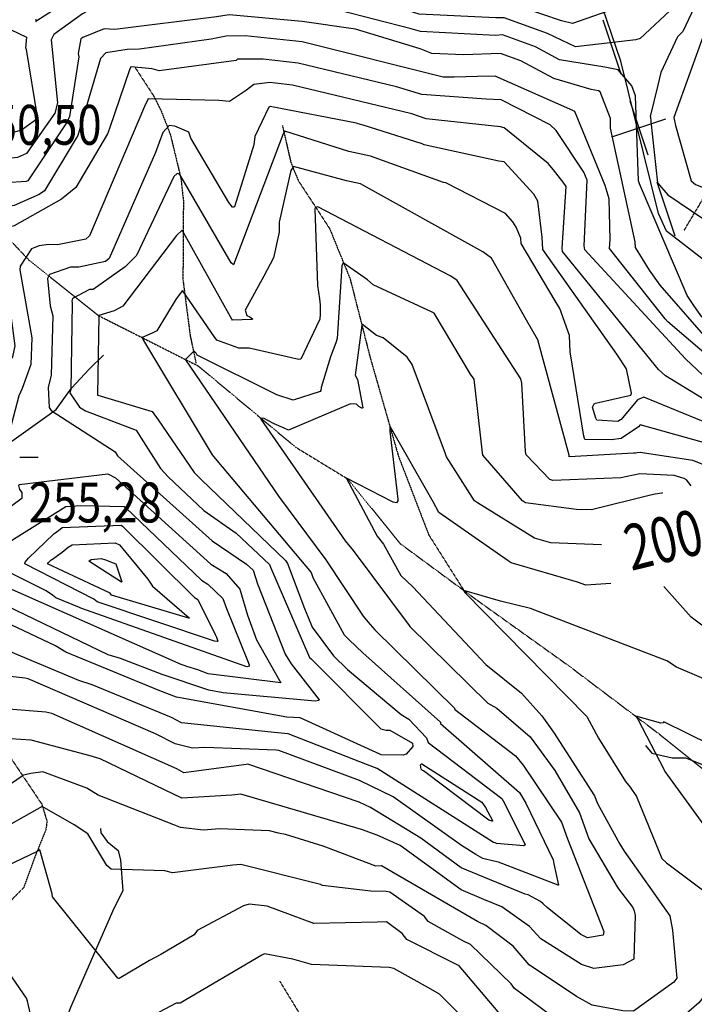
# Model space of a CAD drawing. Extents: x 527006 to 539808, y 4381851 to 4391150.
# Drawn here: x 527785 to 528378, y 4386641 to 4387506 of the extents above; entities that cross this region are included whole.
import ezdxf
from ezdxf.enums import TextEntityAlignment as Align

# ---------------------------------------------------------------- set-up
doc = ezdxf.new("R2010")
doc.units = 0
doc.header["$MEASUREMENT"] = 0
doc.linetypes.add('HIDDEN', pattern=[0.375, 0.25, -0.125])
for name, color, linetype in [('15', 7, 'CONTINUOUS'), ('34', 7, 'CONTINUOUS'), ('38', 7, 'CONTINUOUS'), ('50', 7, 'CONTINUOUS'), ('7', 7, 'CONTINUOUS'), ('8', 6, 'CONTINUOUS'), ('9', 7, 'CONTINUOUS')]:
    doc.layers.add(name, color=color, linetype=linetype)
doc.styles.get("Standard").update_dxf_attribs({"font": 'txt', "height": 0.2})

# ---------------------------------------------------------------- blocks, each defined once
blk = doc.blocks.new('COTA')
at = {"layer": '7', "color": 7, "linetype": 'Continuous'}
blk.add_line((-1.98, -0.02), (2.02, -0.02), dxfattribs=at)

msp = doc.modelspace()

# ---------------------------------------------------------------- linework, layer by layer
at = {"layer": '15', "color": 5, "linetype": 'HIDDEN'}
msp.add_line((528144.41, 4387053.65), (528175.31, 4387004.74), dxfattribs=at)
for points in [[(528368.76, 4387321.04), (528401.97, 4387376.71), (528480.55, 4387462.74), (528554.83, 4387531.34), (528586.53, 4387621.18), (528629.47, 4387708.17), (528659.1, 4387785.68), (528696.62, 4387867.1), (528710.82, 4387932.69), (528738.3, 4387964.52), (528748.52, 4388020.13), (528773.6, 4388042.49), (528827.22, 4388067.44), (528884.07, 4388097.9), (528885.66, 4388131.4), (528878.49, 4388157.25), (528879.34, 4388176.87), (528904.73, 4388240.84), (528910.19, 4388289.87), (528916.23, 4388291.4), (528985.34, 4388306.8), (529030.3, 4388342.79), (529071.58, 4388373), (529111.62, 4388428.56)], [(527886.53, 4387464.07), (527902.820829, 4387439.078964), (527909.427559, 4387425.966245), (527917.51, 4387405.19), (527926.792177, 4387366.751376), (527928.98, 4387347.25), (527928.58, 4387277.75), (527934.906869, 4387228.747019), (527940.03, 4387204.42)], [(528015.9, 4387413.02), (528023.492629, 4387380.115622), (528030.14, 4387364.25), (528057.37, 4387322.58), (528075.4, 4387278.33), (528092.81, 4387209.98), (528117.8, 4387122.75), (528144.41, 4387053.65)], [(527766.72, 4387322.92), (527793.756408, 4387294.427239), (527854.4, 4387246.16), (527942.07, 4387201.87), (528027.53, 4387130.62), (528073.51, 4387102.57), (528119.15, 4387046.06), (528185.68, 4386997.07), (528267.02, 4386938.89), (528346.88, 4386878.68)], [(527699.91, 4386962.28), (527712.87, 4386950.51), (527732.38, 4386929.4), (527753.11, 4386893.87), (527804.56, 4386817.31), (527809.265206, 4386802.131171), (527808.17, 4386794.57), (527798.5, 4386770.67), (527788.73, 4386743.86), (527764.6, 4386719.35), (527747.88, 4386707.2), (527735.77, 4386680.88), (527701.54, 4386602.12), (527684.11, 4386583.18), (527673.38, 4386560.67), (527665.94, 4386537.63), (527654.25, 4386524.99), (527617.17, 4386503.06), (527565.83, 4386478.1), (527563.73, 4386477.27)], [(528346.88, 4386878.68), (528391.63, 4386842.87), (528403.104617, 4386823.570354), (528416.100315, 4386796.269226), (528427.33, 4386788.98), (528476.77, 4386783), (528503.269752, 4386781.372615), (528515.26, 4386776.48), (528547.27, 4386746.53), (528589.26, 4386707.85), (528602.246167, 4386688.898282), (528614.449318, 4386659.655122), (528622.43, 4386646.24), (528667.34, 4386598.04), (528711.11, 4386566.88), (528722.629415, 4386546.391431), (528732.184079, 4386514.448697), (528741.29, 4386501.93), (528777.45, 4386483.06), (528778.93, 4386481.7)], [(528013.55, 4386661.75), (528036.63, 4386624.04), (528068.16, 4386579.48), (528078.59, 4386551.5), (528096.33, 4386490.13), (528099.01, 4386479.22)]]:
    msp.add_lwpolyline(points, dxfattribs=at)
at = {"layer": '34', "color": 7, "linetype": 'Continuous'}
for p, q in [((528297.18, 4387505.75), (528313.04, 4387458.33)), ((528320.97, 4387434.63), (528336.84, 4387387.21)), ((528305.2, 4387402.99), (528352.61, 4387418.85)), ((528344.77, 4387363.5), (528360.63, 4387316.08))]:
    msp.add_line(p, q, dxfattribs=at)
at = {"layer": '38', "color": 7, "linetype": 'Continuous'}
for points in [[(527773.48, 4387106.07), (527769.98, 4387117.33), (527769.69, 4387126.46), (527774.28, 4387132.96), (527817.19, 4387163.69), (527830.79, 4387182.41), (527846.13, 4387199.03), (527858.94, 4387211.49)], [(528334.73, 4386868.65), (528340.29, 4386861.89), (528358.27, 4386857.87), (528370.02, 4386857.88), (528383.99, 4386852.41), (528407.36, 4386829.35), (528416.29, 4386813.25), (528425.4, 4386808.42), (528489.52, 4386790.5), (528500.94, 4386789.67), (528513.03, 4386783.25), (528526.99, 4386770.46), (528533.55, 4386756.19), (528545.46, 4386736.56), (528568.17, 4386720.92), (528585.37, 4386706.68), (528593.38, 4386693.63), (528617.43, 4386654.79), (528644.88, 4386621.9)], [(527856.25, 4386795.91), (527856.36, 4386791.87), (527862.14, 4386784.43), (527871.66, 4386776.44), (527873.89, 4386768.08), (527875.7, 4386741.16), (527867.97, 4386725.45), (527829.88, 4386638.64), (527823.43, 4386621.43), (527788.79, 4386560.63), (527784.15, 4386542.4), (527784.17, 4386504.63), (527788.38, 4386490.96), (527793.32, 4386485.68), (527801.32, 4386479.72), (527802.14, 4386478.14)]]:
    msp.add_lwpolyline(points, dxfattribs=at)
at = {"layer": '50', "color": 1, "linetype": 'Continuous'}
msp.add_lwpolyline([(528870.79, 4386864.11), (528824.2, 4386922.35), (528635.34, 4387163.94), (528580.33, 4387202.95), (528490.71, 4387263.34), (528465.99, 4387269.08), (528397.43, 4387286.11), (528388.03, 4387293.27), (528353.11, 4387320.36), (528346.29, 4387335.68), (528313.12, 4387469.56), (528292.87, 4387528.93), (528278.39, 4387572.92), (528244.77, 4387594.25), (528223.05, 4387592.96), (528204.9, 4387585.12), (528196.68, 4387580.57), (528189.53, 4387570.44)], dxfattribs=at)
at = {"layer": '8', "linetype": 'Continuous'}
for points in [[(528372.13, 4387681.89), (528372.17, 4387680.86), (528373.77, 4387633.17), (528374.85, 4387631.29), (528393.19, 4387596.07), (528388.9, 4387568.6), (528380.28, 4387523.42), (528380.14, 4387522.13), (528367.49, 4387495.46), (528362.89, 4387490.95), (528348.28, 4387459.7), (528345.56, 4387448.55), (528338.9, 4387421.06), (528339.13, 4387420.63)], [(528376.63, 4387255.77), (528371.41, 4387263.85), (528329.44, 4387361.83), (528328.59, 4387364.37), (528326.1, 4387439.21), (528322.81, 4387447.79), (528310.89, 4387462.02), (528299.07, 4387464.18), (528259.23, 4387470.66), (528238.08, 4387482.07), (528209.13, 4387492.58), (528203.05, 4387492.16), (528137.07, 4387495.67), (528128.95, 4387498.06), (528033.32, 4387522.4), (528015.75, 4387524.24), (527958.6, 4387527.08), (527931.94, 4387521.33), (527888.43, 4387516.7), (527867.32, 4387517.59), (527844.77, 4387513.38), (527840.52, 4387510.97), (527815.33, 4387492.84), (527814.54, 4387491.81)], [(527814.54, 4387491.81), (527812.97, 4387488.32), (527818.51, 4387433.04), (527816.07, 4387423.94), (527791.15, 4387388.47), (527783.31, 4387384.91), (527726.69, 4387378.66), (527721.74, 4387379.76), (527706.53, 4387391.38), (527703.86, 4387396.13), (527682.02, 4387420.93), (527677.11, 4387434.19), (527666.94, 4387477.57), (527667.51, 4387478.56), (527698.67, 4387510.45), (527710.94, 4387514.03), (527745.16, 4387518.18), (527748.8, 4387517.56)], [(528082.46, 4387414.49), (528080.92, 4387414.95), (528005.11, 4387429.58), (528003.96, 4387429.02), (527991.65, 4387403.3), (527990.95, 4387396.03), (527974, 4387341.77), (527973.12, 4387341.37), (527972.23, 4387341.42), (527968.89, 4387345.32), (527935.59, 4387401.8), (527933.8, 4387407.19), (527921.44, 4387412.35), (527916.43, 4387413.09), (527910.8, 4387406.95), (527904.59, 4387389.4), (527863.71, 4387296.39), (527860.53, 4387293.51), (527837.27, 4387288.53), (527829.86, 4387288.75), (527811.36, 4387282.11), (527809.51, 4387278.74), (527811.99, 4387254.62), (527814.25, 4387246.04), (527812.75, 4387193.9), (527812.31, 4387191.61)], [(528312.76, 4387154.5), (528310.48, 4387153.19), (528291.97, 4387154.45), (528291.22, 4387156.01), (528288.22, 4387165.63), (528289.66, 4387168.53), (528290.84, 4387169.14), (528322.01, 4387176.19), (528322.53, 4387178.11), (528317.94, 4387199.25), (528309.73, 4387212.35), (528244.53, 4387304.2), (528243.95, 4387315.01), (528240.14, 4387346.6), (528236.6, 4387352.62), (528210.71, 4387381.28), (528205.93, 4387381.67), (528140.47, 4387396.11), (528138.52, 4387396.94), (528086.78, 4387413.37), (528082.46, 4387414.49)], [(528339.13, 4387420.63), (528339.42, 4387416.65), (528345.19, 4387362.82), (528354.3, 4387352.08), (528385.03, 4387331.39), (528389.07, 4387330.87), (528397.66, 4387330.5)], [(528682.67, 4387248.21), (528682.75, 4387246.12), (528699.19, 4387212.77), (528708.13, 4387196.93), (528718.32, 4387168.93), (528718.8, 4387162.38), (528724.56, 4387147.96), (528733.14, 4387140.22), (528757.11, 4387118.05), (528757.23, 4387116.07), (528706.43, 4387086.22), (528698.08, 4387083.64), (528633.48, 4387077.24), (528608.34, 4387079.96), (528585.71, 4387087.2), (528578.32, 4387094.17), (528467.73, 4387182.01), (528463.6, 4387186.51), (528384.34, 4387244.95), (528379.86, 4387251.16), (528376.63, 4387255.77)], [(528296, 4387044.87), (528251.76, 4387046.69), (528237.26, 4387050.82), (528187.32, 4387081.63), (528184.6, 4387083.52), (528160.09, 4387122.09), (528159.14, 4387124.65), (528129.73, 4387203.07), (528125.41, 4387209.77), (528104.52, 4387226.47), (528098.66, 4387228.67), (528086.31, 4387238.17), (528085.67, 4387237.78), (528079.9, 4387193.81), (528081.92, 4387189.88), (528086.45, 4387165.21), (528086.07, 4387164.96), (528085.6, 4387164.91), (528083.09, 4387166.44), (528081.08, 4387168.27), (528075.62, 4387168.76), (528021.29, 4387145.56), (528017.47, 4387147.16), (528008.58, 4387151.16), (528003.23, 4387153.88)], [(527812.31, 4387191.61), (527810.21, 4387182.9), (527810.99, 4387165.45), (527812.98, 4387162.89), (527868.94, 4387126.63), (527871.19, 4387122.9), (527954.24, 4387048.5), (527984.41, 4387027.74), (527990.4, 4387022.61), (527993.93, 4387010.64), (528018.41, 4386948.83), (528023.67, 4386940.23), (528048.24, 4386908.63), (528047.89, 4386908.13), (528044.63, 4386907.64), (527963.92, 4386914.77), (527951.38, 4386917.23), (527910.49, 4386931.09), (527873.73, 4386945.14)], [(528784.14, 4386897.17), (528776.5, 4386899.91), (528766.72, 4386906.48), (528759.28, 4386914.08), (528726.67, 4386960.39), (528724.77, 4386965.13), (528717.85, 4386973.87), (528710.75, 4386976.32), (528666.7, 4386986.22), (528649.85, 4386984.88), (528589.21, 4386987.86), (528582.89, 4386991.76), (528464.09, 4387090.47), (528456.01, 4387095.69), (528425.02, 4387124.82), (528419.5, 4387131.13), (528392.13, 4387150.44), (528390.32, 4387150.95), (528333.31, 4387174.49), (528327.78, 4387172.03), (528313.35, 4387154.98), (528312.76, 4387154.5)], [(528003.23, 4387153.88), (527999.9, 4387155.65), (527996.99, 4387156.01), (527997, 4387155.25), (528071, 4387048.44), (528078.19, 4387039.81), (528127.17, 4386974.05), (528127.87, 4386973.24), (528196.39, 4386905.88), (528204.12, 4386901.34), (528233.42, 4386876.23), (528255.04, 4386846.73), (528276.68, 4386809.41), (528285.09, 4386786.64), (528309.81, 4386744.52), (528311.14, 4386742.72), (528323.54, 4386726.46), (528324.77, 4386723.58)], [(527873.73, 4386945.14), (527862.94, 4386948.23), (527757.64, 4386998.91), (527753.88, 4387003.35), (527730.77, 4387036.29), (527730.65, 4387040.99), (527734.29, 4387071.39), (527733.33, 4387072.67), (527725.03, 4387074.46)], [(527867.26, 4387029.08), (527869.68, 4387028.25), (527874.91, 4387012.23), (527874.67, 4387012.14), (527874.59, 4387012.17), (527845.96, 4387030.48), (527847.98, 4387031.93), (527856.8, 4387032.77), (527860.46, 4387031.8), (527867.26, 4387029.08)], [(528324.77, 4386723.58), (528325.68, 4386719.26), (528324.64, 4386681.14), (528315.25, 4386676.02), (528289.48, 4386672.73), (528278.54, 4386676.46), (528242.87, 4386698.97), (528232.78, 4386709.74), (528208.7, 4386726.94), (528192.68, 4386733.56), (528172.91, 4386741.83), (528119.43, 4386780.87), (528099.21, 4386789.98), (528085.35, 4386794.91), (527979.48, 4386826), (527971.49, 4386825.09), (527927.76, 4386822.46), (527912.35, 4386829.73), (527855.98, 4386857.07), (527847.17, 4386859.56), (527795.29, 4386873.41), (527768.07, 4386875.2)]]:
    msp.add_lwpolyline(points, dxfattribs=at)
at = {"layer": '9', "color": 30, "linetype": 'Continuous'}
for points in [[(528339.5, 4387691.11), (528341.21, 4387692.26), (528343.11, 4387692.89), (528343.36, 4387692.65), (528345.4, 4387642.31), (528347.6, 4387634.2), (528361.11, 4387592), (528360.32, 4387587), (528344.27, 4387533.93), (528343.7, 4387532.51), (528323.9, 4387519.85), (528319.22, 4387519.48), (528270.75, 4387502.51), (528261.14, 4387504.82), (528209.28, 4387522.47), (528197.65, 4387522.44), (528142.98, 4387523.36), (528136.16, 4387525.64), (528094.1, 4387542.44), (528094.01, 4387542.47)], [(528398.07, 4387630.72), (528405.2, 4387613.96), (528408.39, 4387594.21), (528406.12, 4387578.99), (528399.98, 4387544.44), (528399.62, 4387543.96), (528389.79, 4387508.87), (528388.46, 4387499.61), (528359.6, 4387420.2), (528361.11, 4387412.9), (528374.9, 4387364.51), (528378.82, 4387361.36), (528398.48, 4387353.21)], [(528361.14, 4387524.61), (528361.4, 4387522.63), (528361.66, 4387521.24), (528360.2, 4387517.57), (528330.23, 4387489.57), (528326.27, 4387488.12), (528273.16, 4387482.19), (528248.71, 4387493.88), (528210.73, 4387507.53), (528203.39, 4387507.51), (528135.97, 4387510.71), (528126.8, 4387513.62), (528022.88, 4387541.76), (527982.15, 4387546.95), (527962.86, 4387544.33), (527956.26, 4387543.56), (527907.97, 4387535.98), (527875.14, 4387537.36), (527851.73, 4387535.37), (527840.06, 4387530.8), (527799.5, 4387504.31), (527799.61, 4387504.45), (527799.79, 4387505.27), (527799.84, 4387506.32)], [(528293.46, 4387443.42), (528287.15, 4387444.57), (528254.22, 4387454.32), (528225.42, 4387469.86), (528207.34, 4387476.15), (528174.89, 4387475.07), (528147.13, 4387476.26), (528136.83, 4387480.34), (528080.04, 4387497.63), (528033.35, 4387504.49), (527969.29, 4387510.32), (527958.09, 4387508.43), (527868.9, 4387497.43), (527859.51, 4387497.83), (527840.56, 4387490.32), (527838.92, 4387489.1), (527836.46, 4387476.24), (527837.28, 4387473.36), (527829.06, 4387420.81), (527826.94, 4387416.29), (527792.53, 4387364.36), (527790.95, 4387364), (527719.24, 4387359.11)], [(527728.05, 4387402.88), (527725.3, 4387405.39), (527695.62, 4387426.05), (527689.56, 4387438.31), (527679.78, 4387465.47), (527679.9, 4387465.56), (527707.46, 4387498.19), (527717.45, 4387501.94), (527759.49, 4387502.3), (527770.37, 4387500.44), (527791.26, 4387490.46), (527790.83, 4387487.31), (527790.36, 4387480.91), (527790.55, 4387480.84), (527790.92, 4387479.89), (527800.45, 4387420.77), (527798.29, 4387417.1), (527786.74, 4387408.94), (527774.1, 4387405.47), (527730.07, 4387399.92), (527728.77, 4387401.6), (527728.05, 4387402.88)], [(528166.83, 4387455.39), (528156.96, 4387455.52), (528033.37, 4387486.57), (527983.22, 4387491.84), (527966.52, 4387491.53), (527953.28, 4387488.81), (527890.5, 4387480.12), (527879.72, 4387479.86), (527860.74, 4387476.71), (527856.21, 4387472), (527836.24, 4387404.34), (527834.91, 4387401.87), (527806.88, 4387355.63), (527802.4, 4387352.44), (527780.39, 4387342.8), (527760.51, 4387339.4), (527750.12, 4387332.89), (527749.51, 4387324.7), (527763.37, 4387248.18), (527765.76, 4387238.19), (527763.6, 4387211.3), (527762.05, 4387208.79), (527716.71, 4387160.31), (527709.64, 4387154.55)], [(528385.02, 4387193.84), (528370.04, 4387208.23), (528281.54, 4387303.91), (528280.94, 4387307.24), (528283.52, 4387364.9), (528280.74, 4387372.17), (528256.47, 4387408.65), (528251.12, 4387413.49), (528208.05, 4387435.47), (528194.74, 4387436.24), (528138.45, 4387440.12), (528116.22, 4387447.01), (528029.75, 4387467.7), (527999.01, 4387471.27), (527976.46, 4387471.3), (527975.41, 4387470.11), (527907.62, 4387460.95), (527901.69, 4387462.72), (527882.88, 4387464.58), (527881.78, 4387462.05), (527864.53, 4387411.24), (527862.88, 4387407.12)], [(528766.41, 4387028.33), (528756.78, 4387033.01), (528725.64, 4387043.85), (528710.9, 4387042.47), (528632.99, 4387036.76), (528607.82, 4387040.21), (528583.23, 4387050.06), (528571.5, 4387061.4), (528522.98, 4387099.5), (528510.91, 4387107), (528354.49, 4387240.63), (528352.02, 4387243.43), (528303.28, 4387304.92), (528303.74, 4387312.69), (528302.72, 4387348.68), (528299.47, 4387360.47), (528272.78, 4387425.37), (528271.07, 4387426.19), (528202.8, 4387456.21), (528187.2, 4387456.07), (528166.83, 4387455.39)], [(528253.84, 4387373.97), (528249.17, 4387379.66), (528210.78, 4387410.97), (528207.37, 4387411.79), (528142.03, 4387419), (528129.7, 4387423.42), (528024.89, 4387448.51), (528004.94, 4387450.82), (527990.98, 4387449.06), (527984.31, 4387444.06), (527969.56, 4387434.07), (527960.19, 4387434.86), (527898.01, 4387436.58), (527894.83, 4387429.58), (527846.56, 4387316.2), (527843.2, 4387313.32), (527818.35, 4387308.36), (527810.6, 4387308.66), (527802.29, 4387307.49), (527798.57, 4387306)], [(528396.18, 4387217.38), (528347.72, 4387272.79), (528338.42, 4387286.01), (528326.02, 4387305.96), (528325.66, 4387310.94), (528303.91, 4387410.57), (528304.13, 4387419.23), (528294.9, 4387442.58), (528293.46, 4387443.42)], [(527862.88, 4387407.12), (527862.32, 4387405.85), (527834.67, 4387358.59), (527821.91, 4387348.44), (527780.46, 4387324.87), (527774.86, 4387323.43), (527768.32, 4387316.64), (527768.38, 4387314.73), (527780.91, 4387219.62), (527779, 4387209.78), (527763.47, 4387188.47), (527755.94, 4387179.97), (527731.39, 4387134.03), (527723.7, 4387127.88), (527706.87, 4387120.76)], [(528218.35, 4387328.42), (528211.88, 4387335.75), (528159.36, 4387362.56), (528157.51, 4387362.89), (528093.29, 4387386.16), (528074.19, 4387390.18), (528018.12, 4387408.18), (528016.56, 4387405.71), (527972.94, 4387290.66), (527971, 4387292.54), (527925.81, 4387370.13), (527924.66, 4387370.63), (527923.6, 4387370.78), (527920.64, 4387368.29), (527887.71, 4387298.83), (527877.74, 4387288.85), (527849.61, 4387268.98), (527846.67, 4387268.94), (527831.5, 4387261.16), (527831.15, 4387258.75), (527831.21, 4387257.93)], [(528326.05, 4387125.47), (528324.22, 4387125.25), (528267.79, 4387122.05), (528267.79, 4387123.52), (528240.34, 4387224.95), (528230.23, 4387242), (528199.47, 4387296.63), (528192.06, 4387302.02), (528084.65, 4387361.78), (528072.22, 4387364.42), (528025.62, 4387377.16), (528023.3, 4387373.57), (528013.09, 4387328.15), (528013.13, 4387319.44), (528008.17, 4387296.8), (527999.63, 4387280.68), (527983.36, 4387251.01), (527984.7, 4387246.19), (527987.41, 4387244.95), (527989.63, 4387243.31), (527989.53, 4387242.95), (527989.12, 4387242.64), (527971.99, 4387242.05), (527971.49, 4387242.94)], [(528649.31, 4387000.51), (528636.63, 4386999.89), (528585.33, 4387008.45), (528582.42, 4387010.82), (528490.77, 4387088.26), (528484.41, 4387092.62), (528398.72, 4387165.85), (528394.59, 4387167.56), (528352.37, 4387193.25), (528346.13, 4387198.94), (528261.8, 4387302.4), (528261.46, 4387305.35), (528265.05, 4387359.42), (528262.45, 4387363.17), (528260.01, 4387366.33), (528253.84, 4387373.97)], [(528368.69, 4387102.99), (528359.86, 4387105.68), (528329.79, 4387107.07), (528313.14, 4387103.8), (528253.4, 4387101.31), (528250.77, 4387102.19), (528230.12, 4387123.87), (528229.53, 4387126.72), (528226.18, 4387186.8), (528225.43, 4387190.52), (528169.25, 4387277), (528163.9, 4387280.89), (528047.16, 4387341.49), (528044.84, 4387340.97), (528044.4, 4387339.99), (528046.81, 4387272.54), (528048.62, 4387260.94), (528049.12, 4387255.5), (528049.12, 4387247.41)], [(528548.55, 4387002.77), (528542.64, 4387009.1), (528528.3, 4387023.33), (528471.15, 4387062.53), (528417.33, 4387105.78), (528413.59, 4387111.26), (528391.59, 4387132.96), (528389.75, 4387133.4), (528330.18, 4387150.32), (528328.62, 4387148.59), (528313.32, 4387138.13), (528304.97, 4387137.1), (528281.54, 4387137.38), (528280.65, 4387140.29), (528268.68, 4387214.43), (528268.09, 4387228.57), (528259.65, 4387252.25), (528255.59, 4387259.18), (528225.68, 4387309.5), (528225.37, 4387314.08), (528221.07, 4387323.78), (528218.35, 4387328.42)], [(527971.49, 4387242.94), (527970.32, 4387245.07), (527927.86, 4387321.2), (527922.96, 4387316.49), (527875.79, 4387254.43), (527868.1, 4387250.26), (527854.6, 4387246.07), (527854.59, 4387246.07), (527854.59, 4387246.06), (527854.59, 4387246.05), (527854.6, 4387246.04), (527853.5, 4387176.48), (527853.97, 4387176.34), (527901.7, 4387161.85), (527906.94, 4387154.73), (527938.32, 4387108.5), (527944.6, 4387102.12), (528018.64, 4387031.14), (528020.27, 4387028.57), (528035.36, 4386989.01), (528038.27, 4386981.85)], [(527798.57, 4387306), (527795.71, 4387304.83), (527785.52, 4387289.66), (527785.34, 4387286.2), (527795.77, 4387226.65), (527795.1, 4387203.32), (527787.5, 4387182.18), (527784.62, 4387175.69), (527769.47, 4387118.68), (527766.01, 4387114.48), (527739.04, 4387098.55), (527737.62, 4387098.47), (527727.04, 4387099.07)], [(528343.4, 4387089.31), (528339.2, 4387088.48), (528287.35, 4387075.48), (528274.13, 4387075.81), (528229.31, 4387081.83), (528226.86, 4387083.52), (528192.04, 4387123.69), (528191.53, 4387125.49), (528184.39, 4387190.21), (528181.04, 4387194.6), (528149.32, 4387248.35), (528147.35, 4387249.04), (528095.49, 4387273.04), (528090.67, 4387277.65), (528069.32, 4387292.5), (528068.23, 4387289.95), (528063.89, 4387225.9), (528062.89, 4387222.26)], [(528049.12, 4387247.41), (528048.73, 4387242.96), (528032.1, 4387208.01), (528030.26, 4387207.58), (527986.76, 4387217.57), (527977.53, 4387217.41), (527958.28, 4387224.55), (527956.09, 4387227.85), (527928.23, 4387268.03), (527922.7, 4387260.91), (527905.63, 4387232.62), (527901.55, 4387230.78), (527892.81, 4387227.03), (527893.98, 4387224.16), (527954.36, 4387123.8), (527958.41, 4387118.81), (528041.16, 4387020.69), (528042.7, 4387016.11), (528070.09, 4386965.96), (528072.16, 4386963.9), (528074.6, 4386961.51)], [(527831.21, 4387257.93), (527831.33, 4387257.02), (527830.1, 4387181.38), (527829.24, 4387178.27), (527837.79, 4387165.64), (527842.94, 4387162.43), (527887.51, 4387145.61), (527891.78, 4387138.36), (527908.8, 4387111.79), (527915.5, 4387104.47), (527947.06, 4387075.06), (527975.26, 4387054.96), (528004.6, 4387027.47), (528005.58, 4387025.36), (528039.64, 4386946.03), (528041.11, 4386944.75), (528102.4, 4386883.2), (528107.09, 4386882.25)], [(528062.89, 4387222.26), (528058.16, 4387209.95), (528049.86, 4387183.04), (528049.65, 4387180.35), (528049.08, 4387179.53), (528025.36, 4387171.89), (528011.07, 4387176.63), (527941.03, 4387211.33), (527940.06, 4387213.1), (527938.06, 4387215.07), (527937.13, 4387213.88), (527931.03, 4387207.99), (527930.86, 4387207.23), (528012.6, 4387087.66), (528054.02, 4387031.56), (528086.88, 4386982.2), (528091.04, 4386977.24)], [(528304.31, 4387010.92), (528282.47, 4387009.53), (528275.19, 4387012.07), (528216.71, 4387029.15), (528214.26, 4387030.67), (528153.23, 4387073.38), (528148.22, 4387082.58), (528110.6, 4387148.72), (528110.3, 4387148.59), (528110.39, 4387144.69), (528117.41, 4387085.04), (528117.42, 4387084.27)], [(528397.89, 4387102.14), (528395.84, 4387105.02), (528384.61, 4387115.73), (528376.31, 4387118.84), (528330.08, 4387126.01), (528327.54, 4387125.65), (528326.05, 4387125.47)], [(527749.32, 4387031.12), (527749.44, 4387032.83), (527760, 4387065.87), (527769.35, 4387072.66), (527787.51, 4387086.14), (527787.33, 4387090.75), (527785.41, 4387093.37), (527784.43, 4387096.94), (527784.87, 4387097.74), (527862.5, 4387107.14), (527869.3, 4387103.57), (527952.96, 4387027.76), (527966.58, 4387019.59), (527978.6, 4387005.82), (527985.34, 4386983), (527993.14, 4386961.45), (528013.4, 4386925.66), (528014.66, 4386923.6), (528014.65, 4386923.59), (527950.63, 4386931.62), (527941.6, 4386935), (527931.88, 4386938.02), (527929.67, 4386938.83)], [(528117.42, 4387084.27), (528117.39, 4387083.6), (528116.2, 4387081.66), (528113.32, 4387082.25), (528072.29, 4387103.31), (528072.31, 4387103.18), (528099.27, 4387052.35), (528104.75, 4387045.36), (528120.03, 4387018.01), (528130.58, 4387008.03), (528194.54, 4386939.89), (528225.77, 4386914.6), (528243.6, 4386894.58), (528254.07, 4386880.23), (528289.84, 4386824.55), (528292.76, 4386817.86), (528310.48, 4386785.2), (528311.43, 4386783.43)], [(528374.98, 4387096.53), (528370.75, 4387101.95), (528368.69, 4387102.99)], [(528349.79, 4387090.37), (528349.05, 4387090.29), (528343.4, 4387089.31)], [(527813.99, 4387000.61), (527808.61, 4387004.38), (527769.31, 4387024.1), (527767.44, 4387027.57), (527772.38, 4387044.69), (527779.83, 4387049.93), (527825.71, 4387078.5), (527838.85, 4387079.4), (527876.89, 4387078.54), (527878.34, 4387077.34), (527944.87, 4387013.78), (527950.45, 4387010.43), (527963.68, 4386997.86), (527966.79, 4386989.02), (527985.34, 4386943.25), (527986.88, 4386939.54)], [(527819.23, 4387057.33), (527822.63, 4387060.14), (527874.31, 4387062.13), (527875.4, 4387061.37), (527938.82, 4386998.57), (527941.74, 4386996.82), (527956.97, 4386966.22), (527958.02, 4386963.82), (527959.11, 4386960.3), (527958.9, 4386960.06), (527958.55, 4386959.92), (527956.19, 4386960.39), (527853.38, 4386994.8), (527850.37, 4386997.08), (527789.79, 4387028.04), (527789.71, 4387028.8), (527789.91, 4387029.64)], [(527789.91, 4387029.64), (527793.11, 4387033.24), (527815.27, 4387054.57), (527819.23, 4387057.33)], [(527827.93, 4387042.84), (527831.23, 4387044.8), (527869.13, 4387046.52), (527872.96, 4387044.75), (527897.79, 4387014.67), (527901.77, 4387008.47), (527934.2, 4386980.63), (527934.16, 4386980.52), (527934.1, 4386980.44), (527933.62, 4386980.41), (527865.91, 4387000.69), (527864.73, 4387002.35), (527809.77, 4387028.02), (527810.21, 4387028.95), (527812.08, 4387030.89), (527812.62, 4387031.32)], [(527812.62, 4387031.32), (527813.23, 4387031.8), (527822.45, 4387038.31), (527827.93, 4387042.84)], [(527929.67, 4386938.83), (527927.1, 4386939.79), (527762.79, 4387012.38), (527759.85, 4387016.15), (527749.36, 4387030.17), (527749.32, 4387031.12)], [(528107.09, 4386882.25), (528110.2, 4386882.03), (528130.11, 4386870.76), (528130.37, 4386867.89), (528124.62, 4386860.92), (528121.83, 4386860.31), (528102.6, 4386860.59), (528101.47, 4386861.05), (528031.61, 4386892.83), (528019.73, 4386893.63), (527923, 4386911.19), (527908.37, 4386916.79), (527825.83, 4386950.51), (527816.73, 4386956.15), (527750.11, 4386987.38), (527747.98, 4386989.59), (527729.08, 4387008.82), (527718.65, 4387020.82)], [(528555.53, 4386887.58), (528549.08, 4386892), (528448.79, 4386943.32), (528416, 4386956.01), (528384.27, 4386974.36), (528374.73, 4386981.3), (528350.88, 4387008.27)], [(527986.88, 4386939.54), (527986.88, 4386938.87), (527986.71, 4386938.35), (527984.58, 4386937.75), (527838.88, 4386989.37), (527837.71, 4386989.92), (527816.98, 4386998.28), (527813.99, 4387000.61)], [(528608.54, 4386849.47), (528602.79, 4386851.33), (528536.36, 4386862.05), (528529.74, 4386865.96), (528362.13, 4386937.47), (528353.46, 4386942.99), (528233.67, 4386988.86), (528207.33, 4386995.3), (528175.31, 4387004.74), (528175.7, 4387003.42), (528283.18, 4386894.03), (528293.43, 4386875.12), (528317.3, 4386836.92), (528321.3, 4386832.1)], [(527813.59, 4386896.67), (527808.11, 4386897.86), (527742.68, 4386903.06), (527742.25, 4386901.78), (527712.47, 4386840.75), (527708, 4386836.98), (527625.62, 4386806.57), (527621.86, 4386807.08), (527559.35, 4386806.99), (527552.43, 4386809.6), (527528.33, 4386827.71), (527512.88, 4386847.06), (527477.28, 4386909.59), (527480.09, 4386918.34), (527525.13, 4386969.48), (527539.42, 4386979.76), (527573.08, 4386995.64), (527574.98, 4386996.69)], [(528038.27, 4386981.85), (528042.16, 4386972.44), (528060.69, 4386947.34), (528073.1, 4386935.28), (528120.15, 4386895.8), (528126.96, 4386891.64), (528142.33, 4386875.3), (528144.01, 4386871.27), (528208.49, 4386822.23), (528211, 4386818.02), (528229.18, 4386781.58), (528227.85, 4386780.45), (528203.9, 4386782.69), (528202.62, 4386783.06)], [(528091.04, 4386977.24), (528097.17, 4386970.15), (528167.21, 4386901.02), (528167.17, 4386900.56), (528220.66, 4386859.44), (528227.32, 4386851.46), (528260.92, 4386801.33), (528266.29, 4386786.78), (528298.05, 4386705.21), (528297.74, 4386702.24), (528283.83, 4386699.69), (528278.03, 4386702.66), (528248.55, 4386726.31), (528244.91, 4386729.66)], [(528202.62, 4386783.06), (528201.39, 4386783.5), (528099.14, 4386848.58), (528090.57, 4386851.59), (528020.97, 4386878.77), (528011.55, 4386879.67), (527927.44, 4386888.64), (527918.56, 4386893.14), (527848.76, 4386922.07), (527837.16, 4386925.81), (527749.57, 4386962.28), (527748.91, 4386962.29)], [(528074.6, 4386961.51), (528086.42, 4386950.1), (528154.87, 4386889.28), (528154.75, 4386887.93), (528224.23, 4386827.44), (528229.6, 4386818.08), (528253.55, 4386768.32), (528254.17, 4386764.86), (528258.44, 4386746.12), (528258.07, 4386746.12), (528205.82, 4386766.33), (528201.53, 4386767.1), (528192.04, 4386769.55), (528185.92, 4386772.93)], [(528185.92, 4386772.93), (528173.06, 4386780.85), (528113.22, 4386823.46), (528083.56, 4386837.83), (528012.79, 4386864.15), (528010.31, 4386864.69), (527947.95, 4386866.99), (527936.96, 4386866.22), (527921.76, 4386870.2), (527904.4, 4386878.99), (527792.62, 4386927.15), (527789.91, 4386927.74), (527726.32, 4386934.87), (527725.45, 4386932.08), (527724.22, 4386923.09), (527722.9, 4386917.26)], [(528244.91, 4386729.66), (528242.68, 4386731.63), (528231.88, 4386737.41), (528229.2, 4386738.1), (528172.98, 4386761.34), (528137.6, 4386787.18), (528093.26, 4386814.15), (528083.26, 4386818.78), (527985.51, 4386852.32), (527984, 4386852.12), (527929.25, 4386844.6), (527923.17, 4386848.19), (527815.53, 4386896.01), (527813.59, 4386896.67)], [(528406.98, 4386861.16), (528392.49, 4386869.08), (528350.74, 4386889.44), (528350.4, 4386888.65), (528348.33, 4386888.27), (528326.4, 4386894.36), (528327.91, 4386891.86), (528350.93, 4386847.92), (528351.72, 4386845.94), (528399.93, 4386779.28), (528403.56, 4386777.25), (528431.58, 4386748.67), (528433.37, 4386747.33), (528458.81, 4386716.1), (528459.04, 4386702.83), (528452.75, 4386657.97), (528448.07, 4386650.11), (528397.29, 4386596.44), (528383.81, 4386586.9), (528348.15, 4386565.87), (528332.27, 4386561.5), (528302.09, 4386556.43)], [(528138.87, 4386846.83), (528137.69, 4386847.87), (528137.15, 4386851.42), (528137.91, 4386852.53), (528138.37, 4386852.59), (528190.92, 4386818.78), (528194.23, 4386814.13), (528200.56, 4386802.7), (528200.4, 4386802.36), (528200.06, 4386802.18), (528197.31, 4386802.99), (528142.18, 4386844.58), (528139.83, 4386846.29), (528138.87, 4386846.83)], [(528012.64, 4386791.78), (528004.48, 4386793.75), (527960.75, 4386795.53), (527946.68, 4386794.42), (527926.44, 4386796.57), (527920.66, 4386798.99), (527854.07, 4386824.94), (527844.26, 4386831.27), (527805.6, 4386845.46), (527794.95, 4386844.2), (527787.5, 4386842.25), (527787.32, 4386841.68), (527712.32, 4386790.32), (527710.27, 4386789.25), (527648.3, 4386761.87), (527632.85, 4386759.56), (527602.89, 4386752.64), (527592.86, 4386746.54), (527569.49, 4386736.97), (527558.22, 4386740.64), (527494.49, 4386773.28), (527491.76, 4386778.42), (527487.96, 4386788.1), (527487.06, 4386789.75)], [(528321.3, 4386832.1), (528326.78, 4386823.84), (528349.1, 4386769.38), (528353.18, 4386765.59), (528387.11, 4386740.21), (528390.87, 4386734.24), (528400.23, 4386705.36), (528400.49, 4386692.12), (528393.65, 4386658.01), (528381.49, 4386642.8), (528344.38, 4386610.43), (528336.12, 4386609.13), (528291.39, 4386601.84), (528290.89, 4386602.52), (528219.65, 4386655.38), (528216.75, 4386659.37), (528181.09, 4386694.05), (528174.5, 4386697.09), (528144.05, 4386714.09), (528140.56, 4386718.47), (528110.16, 4386739.98), (528107.04, 4386740.43)], [(528107.04, 4386740.43), (528093.6, 4386740.75), (528051.2, 4386745.84), (528049.47, 4386746.5), (527979.48, 4386764.16), (527972.54, 4386763.53), (527919.41, 4386757), (527912.62, 4386758.67), (527865.58, 4386760.08), (527861.89, 4386763.31), (527844.96, 4386791.12), (527833.07, 4386799.05), (527805.08, 4386815.17), (527804.91, 4386815.08), (527673.78, 4386741.2), (527661.06, 4386739.05), (527618.68, 4386728.23), (527616.49, 4386726.96), (527573.3, 4386705.64), (527566.33, 4386706.73), (527519.32, 4386726.7), (527517.21, 4386727.45)], [(528311.43, 4386783.43), (528316.05, 4386775.97), (528356.15, 4386719.02), (528358.51, 4386706.62), (528362.43, 4386664.37), (528359.52, 4386660.73), (528324.26, 4386635.49), (528314.72, 4386635.59), (528288.02, 4386640.58), (528274.26, 4386648.34), (528232.66, 4386676.17), (528218.6, 4386692.51), (528194.68, 4386710.59), (528187.39, 4386714.21), (528102.92, 4386763.01), (528097.88, 4386762.77), (528054.09, 4386779.29), (528051.7, 4386780.33), (528018.78, 4386790.37), (528012.64, 4386791.78)], [(527872.36, 4386664.05), (527871.52, 4386664.23), (527814.14, 4386735.78), (527813.72, 4386738.43), (527802.8, 4386776.91), (527800.5, 4386775.62), (527726.68, 4386740.48), (527715.43, 4386732.82), (527692.83, 4386716.24), (527675.54, 4386711.68), (527611.88, 4386692.61), (527580.77, 4386677.46), (527575.88, 4386674.73), (527571.77, 4386674.97), (527505.66, 4386705.72), (527500.18, 4386706.65), (527455.67, 4386713.65), (527451.87, 4386713.35), (527450.27, 4386713.79), (527448.44, 4386714.47)], [(527792.23, 4386644.11), (527791.19, 4386646.81), (527772.56, 4386674.08), (527770.9, 4386686.61), (527767.74, 4386721.65), (527767.34, 4386722.89), (527751.3, 4386729.37), (527749.91, 4386727.86), (527719.59, 4386694.4), (527710.98, 4386690.73), (527628.42, 4386664.08), (527621.03, 4386657.58), (527600.94, 4386643.72), (527591.29, 4386641.95), (527561.69, 4386647.38), (527555.87, 4386650.98), (527509.72, 4386681.22), (527503.31, 4386681.95), (527474.85, 4386683.87), (527468.93, 4386679.99), (527456.58, 4386670.27)], [(528302.09, 4386556.43), (528296.15, 4386554.98), (528292.35, 4386556.16), (528256.76, 4386590.97), (528235.48, 4386602.68), (528219.03, 4386618.97), (528213.61, 4386625.05), (528171.06, 4386675.33), (528169.29, 4386675.95), (528125.17, 4386698.26), (528121.04, 4386703.45), (528107.32, 4386713.74), (528099.1, 4386713.62), (528043.64, 4386712.46), (528002.54, 4386727.69), (527986.79, 4386729.48), (527981.69, 4386727.77), (527941.19, 4386706.24), (527938.36, 4386702.42), (527909.26, 4386685.14), (527899.35, 4386679.81), (527872.55, 4386664.12), (527872.36, 4386664.05)], [(528197.33, 4386606.14), (528196.23, 4386607.58), (528153.75, 4386650.29), (528144.36, 4386655.94), (528113.91, 4386672.85), (528109.82, 4386673.81), (528041.59, 4386676.38), (528025.04, 4386681.12), (528000.25, 4386685.83), (527997.73, 4386684.52), (527926.02, 4386642.44), (527922.55, 4386642.54), (527907.76, 4386634.65), (527906.59, 4386631.78), (527818.93, 4386538.82), (527813.58, 4386535.8), (527805.3, 4386538.88), (527801.9, 4386542.09), (527795.78, 4386566.28), (527796.82, 4386592.97), (527794.64, 4386632.72), (527792.23, 4386644.11)]]:
    msp.add_lwpolyline(points, dxfattribs=at)

# ---------------------------------------------------------------- block references
at = {"layer": '7', "color": 7, "linetype": 'Continuous', "xscale": 4, "yscale": 4}
msp.add_blockref('COTA', (527793.26, 4387121.99), dxfattribs=at)

# ---------------------------------------------------------------- texts
at = {"layer": '7', "color": 7, "linetype": 'Continuous', "width": 0.8}
for s, p in [('350,50', (527740.49, 4387413.61)), ('255,28', (527793.26, 4387082.01))]:
    msp.add_text(s, height=35, dxfattribs=at).set_placement(p, align=Align.MIDDLE_LEFT)
at = {"layer": '8', "linetype": 'Continuous', "width": 0.75}
msp.add_text('200', height=40, rotation=13.752108, dxfattribs=at).set_placement((528317.475567, 4387041.276666), align=Align.MIDDLE_LEFT)

doc.saveas('drawing.dxf')
